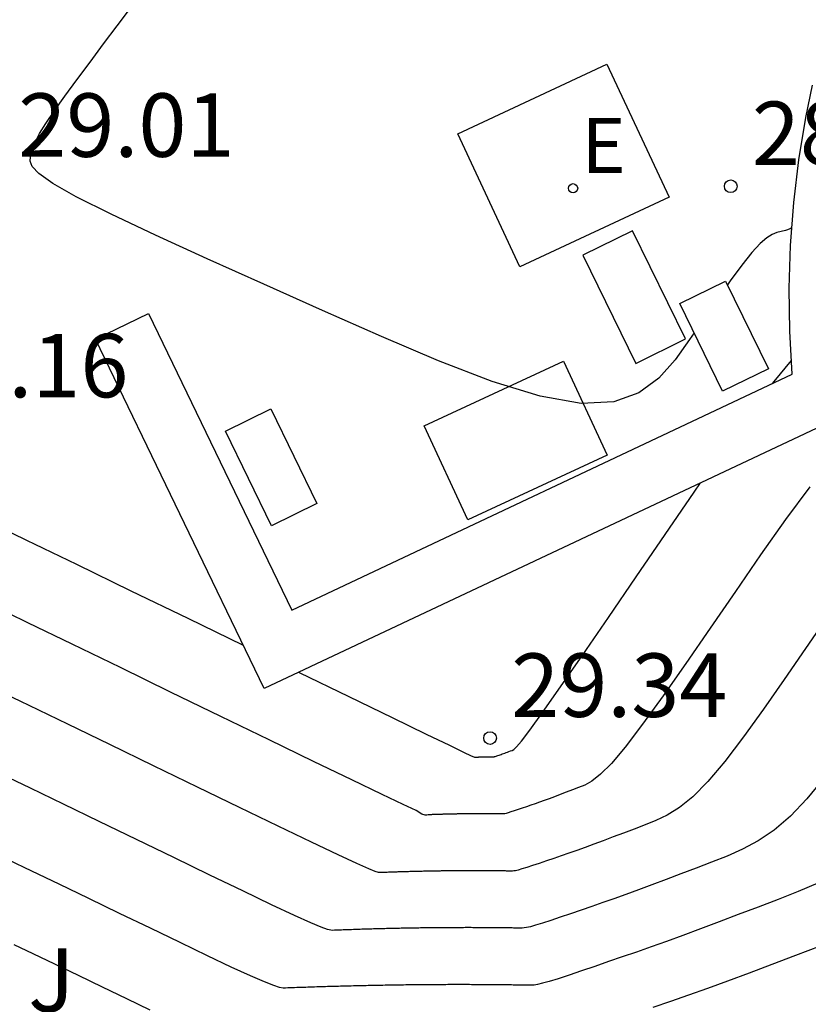
# Model space of a CAD drawing. Units: millimetres. Extents: x 583443 to 583794, y 4794290 to 4794541.
# Drawn here: x 583487 to 583496, y 4794432 to 4794444 of the extents above; entities that cross this region are included whole.
import ezdxf

# ---------------------------------------------------------------- set-up
doc = ezdxf.new("R2010")
doc.units = ezdxf.units.MM
for name, color, linetype in [('020104', 34, 'Continuous'), ('020204', 9, 'Continuous'), ('020308', 9, 'Continuous'), ('060113', 4, 'Continuous'), ('060121', 9, 'Continuous'), ('100104', 9, 'Continuous'), ('100302', 7, 'Continuous'), ('220205', 1, 'Continuous'), ('220305', 1, 'Continuous'), ('270104', 9, 'Continuous')]:
    doc.layers.add(name, color=color, linetype=linetype)
doc.layers.add('020105', color=24, linetype='Continuous', lineweight=30)
doc.styles.add('ARIAL', font='ARIAL.TTF', dxfattribs={"height": 1})
doc.styles.add('ROMANS', font='romans__.ttf', dxfattribs={"height": 1})

# ---------------------------------------------------------------- blocks, each defined once
blk = doc.blocks.new('COTAPU')
blk.add_circle((0, 0), 0.075)
blk = doc.blocks.new('REGELE')
blk.add_circle((0, 0), 0.055)

msp = doc.modelspace()

# ---------------------------------------------------------------- linework, layer by layer
at = {"layer": '020104'}
for points in [[(583494.594, 4794440.397, 28.999), (583494.54, 4794440.319, 28.999), (583494.54, 4794440.319, 28.999), (583494.369, 4794440.079, 28.999), (583494.177, 4794439.861, 28.999), (583493.943, 4794439.687, 28.999), (583493.644, 4794439.58, 28.999), (583493.26, 4794439.562, 28.999), (583493.26, 4794439.562, 28.999), (583492.776, 4794439.648, 28.999), (583492.207, 4794439.823, 28.999), (583491.574, 4794440.065, 28.999), (583490.899, 4794440.352, 28.999), (583490.201, 4794440.661, 28.999), (583490.201, 4794440.661, 28.999), (583489.506, 4794440.971, 28.999), (583488.838, 4794441.272, 28.999), (583488.228, 4794441.551, 28.999), (583487.702, 4794441.799, 28.999), (583487.291, 4794442.005, 28.999), (583487.291, 4794442.005, 28.999), (583487.012, 4794442.162, 28.999), (583486.847, 4794442.278, 28.999), (583486.768, 4794442.362, 28.999), (583486.745, 4794442.425, 28.999), (583486.75, 4794442.477, 28.999), (583486.75, 4794442.477, 28.999), (583486.762, 4794442.529, 28.999), (583486.779, 4794442.588, 28.999), (583486.809, 4794442.659, 28.999), (583486.857, 4794442.751, 28.999), (583486.929, 4794442.869, 28.999), (583486.929, 4794442.869, 28.999), (583487.03, 4794443.018, 28.999), (583487.154, 4794443.193, 28.999), (583487.298, 4794443.388, 28.999), (583487.453, 4794443.596, 28.999), (583487.614, 4794443.811, 28.999), (583487.614, 4794443.811, 28.999), (583487.775, 4794444.026, 28.999), (583487.93, 4794444.232, 28.999)], [(583495.75, 4794441.638, 28.999), (583495.732, 4794441.628, 28.999), (583495.676, 4794441.607, 28.999), (583495.625, 4794441.595, 28.999), (583495.625, 4794441.595, 28.999), (583495.574, 4794441.582, 28.999), (583495.519, 4794441.561, 28.999), (583495.454, 4794441.52, 28.999), (583495.375, 4794441.452, 28.999), (583495.277, 4794441.346, 28.999), (583495.277, 4794441.346, 28.999), (583495.158, 4794441.197, 28.999), (583495.02, 4794441.01, 28.999), (583494.988, 4794440.965, 28.999)], [(583495.522, 4794439.8, 29.499), (583495.54, 4794439.824, 29.499), (583495.746, 4794440.071, 29.499)], [(583489.922, 4794436.386, 29.499), (583489.924, 4794436.385, 29.499), (583490.514, 4794436.099, 29.499), (583491.024, 4794435.852, 29.499), (583491.426, 4794435.657, 29.499), (583491.426, 4794435.657, 29.499), (583491.702, 4794435.524, 29.499), (583491.87, 4794435.443, 29.499), (583491.958, 4794435.401, 29.499), (583491.991, 4794435.386, 29.499), (583491.998, 4794435.384, 29.499), (583491.998, 4794435.384, 29.499), (583492, 4794435.384, 29.499), (583492.002, 4794435.384, 29.499), (583492.004, 4794435.384, 29.499), (583492.006, 4794435.384, 29.499), (583492.008, 4794435.384, 29.499), (583492.008, 4794435.384, 29.499), (583492.01, 4794435.384, 29.499), (583492.012, 4794435.384, 29.499), (583492.014, 4794435.384, 29.499), (583492.016, 4794435.384, 29.499), (583492.018, 4794435.385, 29.499), (583492.018, 4794435.385, 29.499), (583492.02, 4794435.385, 29.499), (583492.022, 4794435.385, 29.499), (583492.024, 4794435.385, 29.499), (583492.026, 4794435.385, 29.499), (583492.028, 4794435.385, 29.499), (583492.028, 4794435.385, 29.499), (583492.03, 4794435.385, 29.499), (583492.032, 4794435.385, 29.499), (583492.034, 4794435.385, 29.499), (583492.036, 4794435.385, 29.499), (583492.038, 4794435.385, 29.499), (583492.038, 4794435.385, 29.499), (583492.04, 4794435.385, 29.499), (583492.042, 4794435.385, 29.499), (583492.043, 4794435.385, 29.499), (583492.045, 4794435.385, 29.499), (583492.047, 4794435.385, 29.499), (583492.047, 4794435.385, 29.499), (583492.049, 4794435.386, 29.499), (583492.051, 4794435.386, 29.499), (583492.053, 4794435.386, 29.499), (583492.055, 4794435.386, 29.499), (583492.057, 4794435.386, 29.499), (583492.057, 4794435.386, 29.499), (583492.059, 4794435.386, 29.499), (583492.061, 4794435.386, 29.499), (583492.063, 4794435.386, 29.499), (583492.065, 4794435.386, 29.499), (583492.067, 4794435.386, 29.499), (583492.067, 4794435.386, 29.499), (583492.069, 4794435.386, 29.499), (583492.07, 4794435.386, 29.499), (583492.072, 4794435.386, 29.499), (583492.074, 4794435.386, 29.499), (583492.076, 4794435.386, 29.499), (583492.076, 4794435.386, 29.499), (583492.078, 4794435.386, 29.499), (583492.08, 4794435.386, 29.499), (583492.082, 4794435.386, 29.499), (583492.084, 4794435.386, 29.499), (583492.086, 4794435.386, 29.499), (583492.086, 4794435.386, 29.499), (583492.087, 4794435.386, 29.499), (583492.089, 4794435.386, 29.499), (583492.091, 4794435.386, 29.499), (583492.093, 4794435.386, 29.499), (583492.095, 4794435.386, 29.499), (583492.095, 4794435.386, 29.499), (583492.097, 4794435.387, 29.499), (583492.099, 4794435.387, 29.499), (583492.1, 4794435.387, 29.499), (583492.102, 4794435.387, 29.499), (583492.104, 4794435.387, 29.499), (583492.104, 4794435.387, 29.499), (583492.106, 4794435.387, 29.499), (583492.108, 4794435.387, 29.499), (583492.11, 4794435.387, 29.499), (583492.111, 4794435.387, 29.499), (583492.113, 4794435.387, 29.499), (583492.113, 4794435.387, 29.499), (583492.115, 4794435.387, 29.499), (583492.117, 4794435.387, 29.499), (583492.119, 4794435.387, 29.499), (583492.121, 4794435.387, 29.499), (583492.122, 4794435.387, 29.499), (583492.122, 4794435.387, 29.499), (583492.124, 4794435.387, 29.499), (583492.126, 4794435.387, 29.499), (583492.128, 4794435.387, 29.499), (583492.13, 4794435.387, 29.499), (583492.131, 4794435.387, 29.499), (583492.131, 4794435.387, 29.499), (583492.133, 4794435.387, 29.499), (583492.135, 4794435.387, 29.499), (583492.137, 4794435.387, 29.499), (583492.139, 4794435.387, 29.499), (583492.14, 4794435.387, 29.499), (583492.14, 4794435.387, 29.499), (583492.142, 4794435.387, 29.499), (583492.144, 4794435.387, 29.499), (583492.146, 4794435.387, 29.499), (583492.148, 4794435.387, 29.499), (583492.149, 4794435.387, 29.499), (583492.149, 4794435.387, 29.499), (583492.151, 4794435.387, 29.499), (583492.153, 4794435.387, 29.499), (583492.155, 4794435.387, 29.499), (583492.156, 4794435.387, 29.499), (583492.158, 4794435.387, 29.499), (583492.158, 4794435.387, 29.499), (583492.16, 4794435.387, 29.499), (583492.162, 4794435.387, 29.499), (583492.163, 4794435.387, 29.499), (583492.165, 4794435.387, 29.499), (583492.167, 4794435.387, 29.499), (583492.167, 4794435.387, 29.499), (583492.169, 4794435.387, 29.499), (583492.17, 4794435.387, 29.499), (583492.172, 4794435.387, 29.499), (583492.174, 4794435.387, 29.499), (583492.176, 4794435.387, 29.499), (583492.176, 4794435.387, 29.499), (583492.177, 4794435.387, 29.499), (583492.179, 4794435.387, 29.499), (583492.181, 4794435.387, 29.499), (583492.182, 4794435.387, 29.499), (583492.184, 4794435.387, 29.499), (583492.184, 4794435.387, 29.499), (583492.186, 4794435.387, 29.499), (583492.188, 4794435.387, 29.499), (583492.189, 4794435.387, 29.499), (583492.191, 4794435.387, 29.499), (583492.193, 4794435.387, 29.499), (583492.193, 4794435.387, 29.499), (583492.194, 4794435.387, 29.499), (583492.196, 4794435.387, 29.499), (583492.198, 4794435.387, 29.499), (583492.2, 4794435.387, 29.499), (583492.201, 4794435.387, 29.499), (583492.201, 4794435.387, 29.499), (583492.203, 4794435.387, 29.499), (583492.205, 4794435.387, 29.499), (583492.206, 4794435.387, 29.499), (583492.208, 4794435.387, 29.499), (583492.21, 4794435.387, 29.499), (583492.21, 4794435.387, 29.499), (583492.211, 4794435.386, 29.499), (583492.213, 4794435.386, 29.499), (583492.215, 4794435.386, 29.499), (583492.216, 4794435.386, 29.499), (583492.218, 4794435.386, 29.499), (583492.218, 4794435.386, 29.499), (583492.22, 4794435.386, 29.499), (583492.222, 4794435.386, 29.499), (583492.225, 4794435.387, 29.499), (583492.229, 4794435.388, 29.499), (583492.235, 4794435.39, 29.499), (583492.235, 4794435.39, 29.499), (583492.243, 4794435.392, 29.499), (583492.253, 4794435.396, 29.499), (583492.264, 4794435.399, 29.499), (583492.276, 4794435.403, 29.499), (583492.289, 4794435.408, 29.499), (583492.289, 4794435.408, 29.499), (583492.301, 4794435.412, 29.499), (583492.314, 4794435.416, 29.499), (583492.327, 4794435.421, 29.499), (583492.341, 4794435.426, 29.499), (583492.356, 4794435.431, 29.499), (583492.356, 4794435.431, 29.499), (583492.372, 4794435.437, 29.499), (583492.388, 4794435.443, 29.499), (583492.406, 4794435.45, 29.499), (583492.424, 4794435.457, 29.499), (583492.442, 4794435.464, 29.499), (583492.442, 4794435.464, 29.499), (583492.462, 4794435.474, 29.499), (583492.495, 4794435.504, 29.499), (583492.554, 4794435.574, 29.499), (583492.653, 4794435.703, 29.499), (583492.804, 4794435.912, 29.499), (583492.804, 4794435.912, 29.499), (583493.015, 4794436.213, 29.499), (583493.279, 4794436.594, 29.499), (583493.582, 4794437.034, 29.499), (583493.91, 4794437.514, 29.499), (583494.252, 4794438.014, 29.499), (583494.252, 4794438.014, 29.499), (583494.595, 4794438.514, 29.499), (583494.671, 4794438.623, 29.499)], [(583486.191, 4794438.196, 29.499), (583486.701, 4794437.949, 29.499), (583487.292, 4794437.663, 29.499), (583487.936, 4794437.35, 29.499), (583488.608, 4794437.024, 29.499), (583488.608, 4794437.024, 29.499), (583489.265, 4794436.705, 29.499)], [(583496.163, 4794437.033, 30.499), (583495.911, 4794436.668, 30.499), (583495.911, 4794436.668, 30.499), (583495.66, 4794436.302, 30.499), (583495.414, 4794435.949, 30.499), (583495.178, 4794435.622, 30.499), (583494.957, 4794435.333, 30.499), (583494.756, 4794435.094, 30.499), (583494.756, 4794435.094, 30.499), (583494.578, 4794434.916, 30.499), (583494.42, 4794434.788, 30.499), (583494.277, 4794434.699, 30.499), (583494.143, 4794434.635, 30.499), (583494.015, 4794434.583, 30.499), (583494.015, 4794434.583, 30.499), (583493.887, 4794434.534, 30.499), (583493.761, 4794434.486, 30.499), (583493.639, 4794434.44, 30.499), (583493.521, 4794434.395, 30.499), (583493.409, 4794434.354, 30.499), (583493.409, 4794434.354, 30.499), (583493.305, 4794434.316, 30.499), (583493.207, 4794434.281, 30.499), (583493.114, 4794434.248, 30.499), (583493.024, 4794434.217, 30.499), (583492.935, 4794434.187, 30.499), (583492.935, 4794434.187, 30.499), (583492.848, 4794434.157, 30.499), (583492.763, 4794434.128, 30.499), (583492.685, 4794434.102, 30.499), (583492.616, 4794434.079, 30.499), (583492.558, 4794434.062, 30.499), (583492.558, 4794434.062, 30.499), (583492.516, 4794434.049, 30.499), (583492.485, 4794434.042, 30.499), (583492.464, 4794434.039, 30.499), (583492.448, 4794434.037, 30.499), (583492.436, 4794434.037, 30.499), (583492.436, 4794434.037, 30.499), (583492.424, 4794434.038, 30.499), (583492.413, 4794434.038, 30.499), (583492.401, 4794434.038, 30.499), (583492.389, 4794434.038, 30.499), (583492.377, 4794434.038, 30.499), (583492.377, 4794434.038, 30.499), (583492.365, 4794434.039, 30.499), (583492.354, 4794434.039, 30.499), (583492.342, 4794434.039, 30.499), (583492.33, 4794434.039, 30.499), (583492.318, 4794434.039, 30.499), (583492.318, 4794434.039, 30.499), (583492.306, 4794434.039, 30.499), (583492.294, 4794434.04, 30.499), (583492.282, 4794434.04, 30.499), (583492.27, 4794434.04, 30.499), (583492.258, 4794434.04, 30.499), (583492.258, 4794434.04, 30.499), (583492.246, 4794434.04, 30.499), (583492.234, 4794434.04, 30.499), (583492.222, 4794434.04, 30.499), (583492.21, 4794434.04, 30.499), (583492.198, 4794434.04, 30.499), (583492.198, 4794434.04, 30.499), (583492.185, 4794434.041, 30.499), (583492.173, 4794434.041, 30.499), (583492.161, 4794434.041, 30.499), (583492.149, 4794434.041, 30.499), (583492.137, 4794434.041, 30.499), (583492.137, 4794434.041, 30.499), (583492.125, 4794434.041, 30.499), (583492.112, 4794434.041, 30.499), (583492.1, 4794434.041, 30.499), (583492.088, 4794434.041, 30.499), (583492.075, 4794434.041, 30.499), (583492.075, 4794434.041, 30.499), (583492.063, 4794434.041, 30.499), (583492.051, 4794434.041, 30.499), (583492.039, 4794434.041, 30.499), (583492.026, 4794434.041, 30.499), (583492.014, 4794434.041, 30.499), (583492.014, 4794434.041, 30.499), (583492.001, 4794434.041, 30.499), (583491.989, 4794434.041, 30.499), (583491.976, 4794434.041, 30.499), (583491.964, 4794434.041, 30.499), (583491.951, 4794434.041, 30.499), (583491.951, 4794434.041, 30.499), (583491.939, 4794434.041, 30.499), (583491.926, 4794434.041, 30.499), (583491.914, 4794434.041, 30.499), (583491.901, 4794434.041, 30.499), (583491.889, 4794434.041, 30.499), (583491.889, 4794434.041, 30.499), (583491.876, 4794434.041, 30.499), (583491.863, 4794434.041, 30.499), (583491.851, 4794434.041, 30.499), (583491.838, 4794434.041, 30.499), (583491.825, 4794434.041, 30.499), (583491.825, 4794434.041, 30.499), (583491.813, 4794434.041, 30.499), (583491.8, 4794434.041, 30.499), (583491.787, 4794434.041, 30.499), (583491.774, 4794434.04, 30.499), (583491.762, 4794434.04, 30.499), (583491.762, 4794434.04, 30.499), (583491.749, 4794434.04, 30.499), (583491.736, 4794434.04, 30.499), (583491.723, 4794434.04, 30.499), (583491.71, 4794434.04, 30.499), (583491.697, 4794434.04, 30.499), (583491.697, 4794434.04, 30.499), (583491.684, 4794434.04, 30.499), (583491.671, 4794434.039, 30.499), (583491.658, 4794434.039, 30.499), (583491.645, 4794434.039, 30.499), (583491.632, 4794434.039, 30.499), (583491.632, 4794434.039, 30.499), (583491.619, 4794434.039, 30.499), (583491.606, 4794434.039, 30.499), (583491.593, 4794434.038, 30.499), (583491.58, 4794434.038, 30.499), (583491.567, 4794434.038, 30.499), (583491.567, 4794434.038, 30.499), (583491.554, 4794434.038, 30.499), (583491.54, 4794434.038, 30.499), (583491.527, 4794434.037, 30.499), (583491.514, 4794434.037, 30.499), (583491.501, 4794434.037, 30.499), (583491.501, 4794434.037, 30.499), (583491.488, 4794434.037, 30.499), (583491.474, 4794434.036, 30.499), (583491.461, 4794434.036, 30.499), (583491.448, 4794434.036, 30.499), (583491.434, 4794434.036, 30.499), (583491.434, 4794434.036, 30.499), (583491.421, 4794434.035, 30.499), (583491.408, 4794434.035, 30.499), (583491.394, 4794434.035, 30.499), (583491.381, 4794434.034, 30.499), (583491.367, 4794434.034, 30.499), (583491.367, 4794434.034, 30.499), (583491.354, 4794434.034, 30.499), (583491.34, 4794434.034, 30.499), (583491.327, 4794434.033, 30.499), (583491.313, 4794434.033, 30.499), (583491.3, 4794434.033, 30.499), (583491.3, 4794434.033, 30.499), (583491.286, 4794434.032, 30.499), (583491.272, 4794434.032, 30.499), (583491.259, 4794434.032, 30.499), (583491.245, 4794434.031, 30.499), (583491.232, 4794434.031, 30.499), (583491.232, 4794434.031, 30.499), (583491.218, 4794434.03, 30.499), (583491.204, 4794434.03, 30.499), (583491.19, 4794434.03, 30.499), (583491.176, 4794434.029, 30.499), (583491.163, 4794434.029, 30.499), (583491.163, 4794434.029, 30.499), (583491.149, 4794434.028, 30.499), (583491.135, 4794434.028, 30.499), (583491.121, 4794434.028, 30.499), (583491.107, 4794434.027, 30.499), (583491.093, 4794434.027, 30.499), (583491.093, 4794434.027, 30.499), (583491.08, 4794434.026, 30.499), (583491.066, 4794434.026, 30.499), (583491.052, 4794434.025, 30.499), (583491.037, 4794434.025, 30.499), (583491.023, 4794434.024, 30.499), (583491.023, 4794434.024, 30.499), (583491.009, 4794434.024, 30.499), (583490.995, 4794434.023, 30.499), (583490.981, 4794434.023, 30.499), (583490.967, 4794434.022, 30.499), (583490.953, 4794434.022, 30.499), (583490.953, 4794434.022, 30.499), (583490.939, 4794434.021, 30.499), (583490.925, 4794434.021, 30.499), (583490.91, 4794434.02, 30.499), (583490.896, 4794434.02, 30.499), (583490.882, 4794434.019, 30.499), (583490.882, 4794434.019, 30.499), (583490.864, 4794434.02, 30.499), (583490.826, 4794434.032, 30.499), (583490.748, 4794434.063, 30.499), (583490.608, 4794434.125, 30.499), (583490.388, 4794434.228, 30.499), (583490.388, 4794434.228, 30.499), (583490.073, 4794434.377, 30.499), (583489.677, 4794434.568, 30.499), (583489.22, 4794434.789, 30.499), (583488.723, 4794435.03, 30.499), (583488.205, 4794435.281, 30.499), (583488.205, 4794435.281, 30.499), (583487.688, 4794435.532, 30.499), (583487.19, 4794435.773, 30.499), (583486.733, 4794435.994, 30.499), (583486.337, 4794436.184, 30.499)], [(583496.128, 4794435.136, 30.999), (583495.929, 4794434.892, 30.999), (583495.733, 4794434.686, 30.999), (583495.733, 4794434.686, 30.999), (583495.541, 4794434.522, 30.999), (583495.353, 4794434.395, 30.999), (583495.167, 4794434.296, 30.999), (583494.984, 4794434.215, 30.999), (583494.801, 4794434.143, 30.999), (583494.801, 4794434.143, 30.999), (583494.619, 4794434.073, 30.999), (583494.439, 4794434.004, 30.999), (583494.264, 4794433.938, 30.999), (583494.095, 4794433.874, 30.999), (583493.936, 4794433.815, 30.999), (583493.936, 4794433.815, 30.999), (583493.787, 4794433.761, 30.999), (583493.647, 4794433.711, 30.999), (583493.514, 4794433.665, 30.999), (583493.385, 4794433.62, 30.999), (583493.259, 4794433.577, 30.999), (583493.259, 4794433.577, 30.999), (583493.134, 4794433.534, 30.999), (583493.013, 4794433.493, 30.999), (583492.901, 4794433.455, 30.999), (583492.802, 4794433.423, 30.999), (583492.72, 4794433.397, 30.999), (583492.72, 4794433.397, 30.999), (583492.659, 4794433.38, 30.999), (583492.615, 4794433.37, 30.999), (583492.585, 4794433.365, 30.999), (583492.563, 4794433.363, 30.999), (583492.545, 4794433.363, 30.999), (583492.545, 4794433.363, 30.999), (583492.528, 4794433.363, 30.999), (583492.512, 4794433.363, 30.999), (583492.495, 4794433.364, 30.999), (583492.478, 4794433.364, 30.999), (583492.461, 4794433.364, 30.999), (583492.461, 4794433.364, 30.999), (583492.444, 4794433.365, 30.999), (583492.427, 4794433.365, 30.999), (583492.41, 4794433.365, 30.999), (583492.393, 4794433.365, 30.999), (583492.376, 4794433.365, 30.999), (583492.376, 4794433.365, 30.999), (583492.359, 4794433.366, 30.999), (583492.342, 4794433.366, 30.999), (583492.325, 4794433.366, 30.999), (583492.308, 4794433.366, 30.999), (583492.291, 4794433.367, 30.999), (583492.291, 4794433.367, 30.999), (583492.273, 4794433.367, 30.999), (583492.256, 4794433.367, 30.999), (583492.239, 4794433.367, 30.999), (583492.222, 4794433.367, 30.999), (583492.204, 4794433.367, 30.999), (583492.204, 4794433.367, 30.999), (583492.187, 4794433.367, 30.999), (583492.17, 4794433.368, 30.999), (583492.152, 4794433.368, 30.999), (583492.135, 4794433.368, 30.999), (583492.118, 4794433.368, 30.999), (583492.118, 4794433.368, 30.999), (583492.1, 4794433.368, 30.999), (583492.083, 4794433.368, 30.999), (583492.065, 4794433.368, 30.999), (583492.047, 4794433.368, 30.999), (583492.03, 4794433.368, 30.999), (583492.03, 4794433.368, 30.999), (583492.012, 4794433.368, 30.999), (583491.995, 4794433.368, 30.999), (583491.977, 4794433.368, 30.999), (583491.959, 4794433.369, 30.999), (583491.942, 4794433.369, 30.999), (583491.942, 4794433.369, 30.999), (583491.924, 4794433.369, 30.999), (583491.906, 4794433.369, 30.999), (583491.888, 4794433.369, 30.999), (583491.87, 4794433.368, 30.999), (583491.852, 4794433.368, 30.999), (583491.852, 4794433.368, 30.999), (583491.835, 4794433.368, 30.999), (583491.817, 4794433.368, 30.999), (583491.799, 4794433.368, 30.999), (583491.781, 4794433.368, 30.999), (583491.763, 4794433.368, 30.999), (583491.763, 4794433.368, 30.999), (583491.745, 4794433.368, 30.999), (583491.727, 4794433.368, 30.999), (583491.708, 4794433.368, 30.999), (583491.69, 4794433.368, 30.999), (583491.672, 4794433.368, 30.999), (583491.672, 4794433.368, 30.999), (583491.654, 4794433.368, 30.999), (583491.636, 4794433.368, 30.999), (583491.618, 4794433.367, 30.999), (583491.599, 4794433.367, 30.999), (583491.581, 4794433.367, 30.999), (583491.581, 4794433.367, 30.999), (583491.563, 4794433.367, 30.999), (583491.544, 4794433.367, 30.999), (583491.526, 4794433.367, 30.999), (583491.507, 4794433.366, 30.999), (583491.489, 4794433.366, 30.999), (583491.489, 4794433.366, 30.999), (583491.47, 4794433.366, 30.999), (583491.452, 4794433.366, 30.999), (583491.433, 4794433.366, 30.999), (583491.415, 4794433.365, 30.999), (583491.396, 4794433.365, 30.999), (583491.396, 4794433.365, 30.999), (583491.378, 4794433.365, 30.999), (583491.359, 4794433.365, 30.999), (583491.34, 4794433.364, 30.999), (583491.321, 4794433.364, 30.999), (583491.303, 4794433.364, 30.999), (583491.303, 4794433.364, 30.999), (583491.284, 4794433.363, 30.999), (583491.265, 4794433.363, 30.999), (583491.246, 4794433.363, 30.999), (583491.227, 4794433.362, 30.999), (583491.209, 4794433.362, 30.999), (583491.209, 4794433.362, 30.999), (583491.19, 4794433.362, 30.999), (583491.171, 4794433.361, 30.999), (583491.152, 4794433.361, 30.999), (583491.132, 4794433.361, 30.999), (583491.113, 4794433.36, 30.999), (583491.113, 4794433.36, 30.999), (583491.094, 4794433.36, 30.999), (583491.075, 4794433.36, 30.999), (583491.056, 4794433.359, 30.999), (583491.037, 4794433.359, 30.999), (583491.018, 4794433.358, 30.999), (583491.018, 4794433.358, 30.999), (583490.998, 4794433.358, 30.999), (583490.979, 4794433.357, 30.999), (583490.96, 4794433.357, 30.999), (583490.94, 4794433.356, 30.999), (583490.921, 4794433.356, 30.999), (583490.921, 4794433.356, 30.999), (583490.902, 4794433.355, 30.999), (583490.882, 4794433.355, 30.999), (583490.863, 4794433.354, 30.999), (583490.843, 4794433.354, 30.999), (583490.824, 4794433.353, 30.999), (583490.824, 4794433.353, 30.999), (583490.804, 4794433.353, 30.999), (583490.784, 4794433.352, 30.999), (583490.765, 4794433.352, 30.999), (583490.745, 4794433.351, 30.999), (583490.725, 4794433.351, 30.999), (583490.725, 4794433.351, 30.999), (583490.705, 4794433.35, 30.999), (583490.686, 4794433.349, 30.999), (583490.666, 4794433.349, 30.999), (583490.646, 4794433.348, 30.999), (583490.626, 4794433.348, 30.999), (583490.626, 4794433.348, 30.999), (583490.606, 4794433.347, 30.999), (583490.586, 4794433.346, 30.999), (583490.566, 4794433.346, 30.999), (583490.546, 4794433.345, 30.999), (583490.526, 4794433.344, 30.999), (583490.526, 4794433.344, 30.999), (583490.506, 4794433.344, 30.999), (583490.486, 4794433.343, 30.999), (583490.466, 4794433.342, 30.999), (583490.446, 4794433.342, 30.999), (583490.426, 4794433.341, 30.999), (583490.426, 4794433.341, 30.999), (583490.405, 4794433.34, 30.999), (583490.385, 4794433.339, 30.999), (583490.365, 4794433.338, 30.999), (583490.344, 4794433.338, 30.999), (583490.324, 4794433.337, 30.999), (583490.324, 4794433.337, 30.999), (583490.301, 4794433.338, 30.999), (583490.26, 4794433.347, 30.999), (583490.186, 4794433.373, 30.999), (583490.062, 4794433.426, 30.999), (583489.869, 4794433.513, 30.999), (583489.869, 4794433.513, 30.999), (583489.598, 4794433.64, 30.999), (583489.259, 4794433.802, 30.999), (583488.869, 4794433.99, 30.999), (583488.445, 4794434.196, 30.999), (583488.004, 4794434.409, 30.999), (583488.004, 4794434.409, 30.999), (583487.563, 4794434.623, 30.999), (583487.14, 4794434.828, 30.999), (583486.75, 4794435.016, 30.999), (583486.411, 4794435.178, 30.999)], [(583496.058, 4794433.893, 31.499), (583495.824, 4794433.795, 31.499), (583495.588, 4794433.703, 31.499), (583495.588, 4794433.703, 31.499), (583495.351, 4794433.612, 31.499), (583495.117, 4794433.523, 31.499), (583494.889, 4794433.436, 31.499), (583494.67, 4794433.353, 31.499), (583494.462, 4794433.276, 31.499), (583494.462, 4794433.276, 31.499), (583494.269, 4794433.206, 31.499), (583494.087, 4794433.141, 31.499), (583493.914, 4794433.081, 31.499), (583493.746, 4794433.023, 31.499), (583493.582, 4794432.967, 31.499), (583493.582, 4794432.967, 31.499), (583493.419, 4794432.911, 31.499), (583493.262, 4794432.858, 31.499), (583493.116, 4794432.809, 31.499), (583492.988, 4794432.766, 31.499), (583492.882, 4794432.733, 31.499), (583492.882, 4794432.733, 31.499), (583492.802, 4794432.711, 31.499), (583492.745, 4794432.697, 31.499), (583492.705, 4794432.691, 31.499), (583492.677, 4794432.688, 31.499), (583492.654, 4794432.688, 31.499), (583492.654, 4794432.688, 31.499), (583492.632, 4794432.689, 31.499), (583492.611, 4794432.689, 31.499), (583492.589, 4794432.689, 31.499), (583492.567, 4794432.69, 31.499), (583492.545, 4794432.69, 31.499), (583492.545, 4794432.69, 31.499), (583492.523, 4794432.691, 31.499), (583492.501, 4794432.691, 31.499), (583492.479, 4794432.691, 31.499), (583492.457, 4794432.691, 31.499), (583492.434, 4794432.692, 31.499), (583492.434, 4794432.692, 31.499), (583492.412, 4794432.692, 31.499), (583492.39, 4794432.692, 31.499), (583492.368, 4794432.693, 31.499), (583492.346, 4794432.693, 31.499), (583492.323, 4794432.693, 31.499), (583492.323, 4794432.693, 31.499), (583492.301, 4794432.693, 31.499), (583492.278, 4794432.694, 31.499), (583492.256, 4794432.694, 31.499), (583492.234, 4794432.694, 31.499), (583492.211, 4794432.694, 31.499), (583492.211, 4794432.694, 31.499), (583492.189, 4794432.694, 31.499), (583492.166, 4794432.694, 31.499), (583492.143, 4794432.695, 31.499), (583492.121, 4794432.695, 31.499), (583492.098, 4794432.695, 31.499), (583492.098, 4794432.695, 31.499), (583492.075, 4794432.695, 31.499), (583492.053, 4794432.695, 31.499), (583492.03, 4794432.695, 31.499), (583492.007, 4794432.695, 31.499), (583491.984, 4794432.695, 31.499), (583491.984, 4794432.695, 31.499), (583491.961, 4794432.695, 31.499), (583491.938, 4794432.696, 31.499), (583491.915, 4794432.696, 31.499), (583491.892, 4794432.696, 31.499), (583491.869, 4794432.696, 31.499), (583491.869, 4794432.696, 31.499), (583491.846, 4794432.696, 31.499), (583491.823, 4794432.696, 31.499), (583491.8, 4794432.696, 31.499), (583491.777, 4794432.696, 31.499), (583491.753, 4794432.696, 31.499), (583491.753, 4794432.696, 31.499), (583491.73, 4794432.696, 31.499), (583491.707, 4794432.696, 31.499), (583491.684, 4794432.696, 31.499), (583491.66, 4794432.695, 31.499), (583491.637, 4794432.695, 31.499), (583491.637, 4794432.695, 31.499), (583491.613, 4794432.695, 31.499), (583491.59, 4794432.695, 31.499), (583491.566, 4794432.695, 31.499), (583491.543, 4794432.695, 31.499), (583491.519, 4794432.695, 31.499), (583491.519, 4794432.695, 31.499), (583491.495, 4794432.695, 31.499), (583491.472, 4794432.694, 31.499), (583491.448, 4794432.694, 31.499), (583491.424, 4794432.694, 31.499), (583491.401, 4794432.694, 31.499), (583491.401, 4794432.694, 31.499), (583491.377, 4794432.694, 31.499), (583491.353, 4794432.693, 31.499), (583491.329, 4794432.693, 31.499), (583491.305, 4794432.693, 31.499), (583491.281, 4794432.693, 31.499), (583491.281, 4794432.693, 31.499), (583491.257, 4794432.692, 31.499), (583491.233, 4794432.692, 31.499), (583491.209, 4794432.692, 31.499), (583491.185, 4794432.692, 31.499), (583491.16, 4794432.691, 31.499), (583491.16, 4794432.691, 31.499), (583491.136, 4794432.691, 31.499), (583491.112, 4794432.691, 31.499), (583491.087, 4794432.69, 31.499), (583491.063, 4794432.69, 31.499), (583491.039, 4794432.689, 31.499), (583491.039, 4794432.689, 31.499), (583491.014, 4794432.689, 31.499), (583490.99, 4794432.689, 31.499), (583490.965, 4794432.688, 31.499), (583490.941, 4794432.688, 31.499), (583490.916, 4794432.687, 31.499), (583490.916, 4794432.687, 31.499), (583490.892, 4794432.687, 31.499), (583490.867, 4794432.687, 31.499), (583490.842, 4794432.686, 31.499), (583490.817, 4794432.686, 31.499), (583490.792, 4794432.685, 31.499), (583490.792, 4794432.685, 31.499), (583490.768, 4794432.685, 31.499), (583490.743, 4794432.684, 31.499), (583490.718, 4794432.683, 31.499), (583490.693, 4794432.683, 31.499), (583490.668, 4794432.682, 31.499), (583490.668, 4794432.682, 31.499), (583490.643, 4794432.682, 31.499), (583490.618, 4794432.681, 31.499), (583490.593, 4794432.681, 31.499), (583490.567, 4794432.68, 31.499), (583490.542, 4794432.679, 31.499), (583490.542, 4794432.679, 31.499), (583490.517, 4794432.679, 31.499), (583490.492, 4794432.678, 31.499), (583490.466, 4794432.677, 31.499), (583490.441, 4794432.677, 31.499), (583490.416, 4794432.676, 31.499), (583490.416, 4794432.676, 31.499), (583490.39, 4794432.675, 31.499), (583490.365, 4794432.675, 31.499), (583490.339, 4794432.674, 31.499), (583490.313, 4794432.673, 31.499), (583490.288, 4794432.672, 31.499), (583490.288, 4794432.672, 31.499), (583490.262, 4794432.672, 31.499), (583490.236, 4794432.671, 31.499), (583490.211, 4794432.67, 31.499), (583490.185, 4794432.669, 31.499), (583490.159, 4794432.669, 31.499), (583490.159, 4794432.669, 31.499), (583490.133, 4794432.668, 31.499), (583490.107, 4794432.667, 31.499), (583490.081, 4794432.666, 31.499), (583490.055, 4794432.665, 31.499), (583490.029, 4794432.664, 31.499), (583490.029, 4794432.664, 31.499), (583490.003, 4794432.663, 31.499), (583489.977, 4794432.662, 31.499), (583489.951, 4794432.661, 31.499), (583489.924, 4794432.661, 31.499), (583489.898, 4794432.66, 31.499), (583489.898, 4794432.66, 31.499), (583489.872, 4794432.659, 31.499), (583489.845, 4794432.658, 31.499), (583489.819, 4794432.657, 31.499), (583489.792, 4794432.656, 31.499), (583489.766, 4794432.655, 31.499), (583489.766, 4794432.655, 31.499), (583489.737, 4794432.655, 31.499), (583489.695, 4794432.662, 31.499), (583489.625, 4794432.684, 31.499), (583489.515, 4794432.727, 31.499), (583489.35, 4794432.798, 31.499), (583489.35, 4794432.798, 31.499), (583489.122, 4794432.903, 31.499), (583488.84, 4794433.037, 31.499), (583488.517, 4794433.192, 31.499), (583488.167, 4794433.361, 31.499), (583487.803, 4794433.538, 31.499), (583487.803, 4794433.538, 31.499), (583487.439, 4794433.714, 31.499), (583487.089, 4794433.883, 31.499), (583486.766, 4794434.038, 31.499), (583486.484, 4794434.171, 31.499)], [(583488.165, 4794432.394, 31.999), (583487.889, 4794432.527, 31.999), (583487.602, 4794432.666, 31.999), (583487.602, 4794432.666, 31.999), (583487.315, 4794432.805, 31.999), (583487.038, 4794432.939, 31.999), (583486.782, 4794433.061, 31.999), (583486.558, 4794433.165, 31.999)], [(583496.083, 4794433.151, 31.999), (583495.795, 4794433.041, 31.999), (583495.514, 4794432.934, 31.999), (583495.244, 4794432.832, 31.999), (583494.989, 4794432.738, 31.999), (583494.989, 4794432.738, 31.999), (583494.751, 4794432.651, 31.999), (583494.527, 4794432.571, 31.999), (583494.314, 4794432.497, 31.999), (583494.108, 4794432.426, 31.999)]]:
    msp.add_polyline3d(points, dxfattribs=at)
at = {"layer": '020105'}
msp.add_polyline3d([(583495.961, 4794438.577, 29.999), (583495.673, 4794438.191, 29.999), (583495.379, 4794437.774, 29.999), (583495.082, 4794437.341, 29.999), (583495.082, 4794437.341, 29.999), (583494.785, 4794436.908, 29.999), (583494.498, 4794436.492, 29.999), (583494.229, 4794436.108, 29.999), (583493.986, 4794435.773, 29.999), (583493.78, 4794435.503, 29.999), (583493.78, 4794435.503, 29.999), (583493.616, 4794435.31, 29.999), (583493.487, 4794435.181, 29.999), (583493.386, 4794435.101, 29.999), (583493.302, 4794435.054, 29.999), (583493.228, 4794435.024, 29.999), (583493.228, 4794435.024, 29.999), (583493.155, 4794434.996, 29.999), (583493.083, 4794434.968, 29.999), (583493.013, 4794434.941, 29.999), (583492.946, 4794434.916, 29.999), (583492.882, 4794434.892, 29.999), (583492.882, 4794434.892, 29.999), (583492.823, 4794434.871, 29.999), (583492.767, 4794434.851, 29.999), (583492.714, 4794434.832, 29.999), (583492.663, 4794434.815, 29.999), (583492.612, 4794434.797, 29.999), (583492.612, 4794434.797, 29.999), (583492.562, 4794434.78, 29.999), (583492.514, 4794434.764, 29.999), (583492.469, 4794434.749, 29.999), (583492.429, 4794434.736, 29.999), (583492.397, 4794434.726, 29.999), (583492.397, 4794434.726, 29.999), (583492.372, 4794434.719, 29.999), (583492.355, 4794434.715, 29.999), (583492.343, 4794434.713, 29.999), (583492.334, 4794434.712, 29.999), (583492.327, 4794434.712, 29.999), (583492.327, 4794434.712, 29.999), (583492.32, 4794434.712, 29.999), (583492.314, 4794434.712, 29.999), (583492.307, 4794434.712, 29.999), (583492.3, 4794434.712, 29.999), (583492.293, 4794434.712, 29.999), (583492.293, 4794434.712, 29.999), (583492.287, 4794434.713, 29.999), (583492.28, 4794434.713, 29.999), (583492.273, 4794434.713, 29.999), (583492.266, 4794434.713, 29.999), (583492.26, 4794434.713, 29.999), (583492.26, 4794434.713, 29.999), (583492.253, 4794434.713, 29.999), (583492.246, 4794434.713, 29.999), (583492.239, 4794434.713, 29.999), (583492.232, 4794434.713, 29.999), (583492.225, 4794434.713, 29.999), (583492.225, 4794434.713, 29.999), (583492.219, 4794434.713, 29.999), (583492.212, 4794434.713, 29.999), (583492.205, 4794434.714, 29.999), (583492.198, 4794434.714, 29.999), (583492.191, 4794434.714, 29.999), (583492.191, 4794434.714, 29.999), (583492.184, 4794434.714, 29.999), (583492.177, 4794434.714, 29.999), (583492.17, 4794434.714, 29.999), (583492.163, 4794434.714, 29.999), (583492.156, 4794434.714, 29.999), (583492.156, 4794434.714, 29.999), (583492.149, 4794434.714, 29.999), (583492.142, 4794434.714, 29.999), (583492.135, 4794434.714, 29.999), (583492.128, 4794434.714, 29.999), (583492.121, 4794434.714, 29.999), (583492.121, 4794434.714, 29.999), (583492.114, 4794434.714, 29.999), (583492.107, 4794434.714, 29.999), (583492.1, 4794434.714, 29.999), (583492.093, 4794434.714, 29.999), (583492.086, 4794434.714, 29.999), (583492.086, 4794434.714, 29.999), (583492.079, 4794434.714, 29.999), (583492.072, 4794434.714, 29.999), (583492.065, 4794434.714, 29.999), (583492.058, 4794434.714, 29.999), (583492.05, 4794434.714, 29.999), (583492.05, 4794434.714, 29.999), (583492.043, 4794434.714, 29.999), (583492.036, 4794434.714, 29.999), (583492.029, 4794434.714, 29.999), (583492.022, 4794434.714, 29.999), (583492.015, 4794434.714, 29.999), (583492.015, 4794434.714, 29.999), (583492.007, 4794434.714, 29.999), (583492, 4794434.714, 29.999), (583491.993, 4794434.714, 29.999), (583491.986, 4794434.714, 29.999), (583491.978, 4794434.714, 29.999), (583491.978, 4794434.714, 29.999), (583491.971, 4794434.714, 29.999), (583491.964, 4794434.714, 29.999), (583491.957, 4794434.714, 29.999), (583491.949, 4794434.714, 29.999), (583491.942, 4794434.714, 29.999), (583491.942, 4794434.714, 29.999), (583491.935, 4794434.714, 29.999), (583491.927, 4794434.713, 29.999), (583491.92, 4794434.713, 29.999), (583491.913, 4794434.713, 29.999), (583491.905, 4794434.713, 29.999), (583491.905, 4794434.713, 29.999), (583491.898, 4794434.713, 29.999), (583491.89, 4794434.713, 29.999), (583491.883, 4794434.713, 29.999), (583491.876, 4794434.713, 29.999), (583491.868, 4794434.713, 29.999), (583491.868, 4794434.713, 29.999), (583491.861, 4794434.713, 29.999), (583491.853, 4794434.713, 29.999), (583491.846, 4794434.712, 29.999), (583491.838, 4794434.712, 29.999), (583491.831, 4794434.712, 29.999), (583491.831, 4794434.712, 29.999), (583491.823, 4794434.712, 29.999), (583491.816, 4794434.712, 29.999), (583491.808, 4794434.712, 29.999), (583491.801, 4794434.712, 29.999), (583491.793, 4794434.712, 29.999), (583491.793, 4794434.712, 29.999), (583491.786, 4794434.711, 29.999), (583491.778, 4794434.711, 29.999), (583491.77, 4794434.711, 29.999), (583491.763, 4794434.711, 29.999), (583491.755, 4794434.711, 29.999), (583491.755, 4794434.711, 29.999), (583491.748, 4794434.711, 29.999), (583491.74, 4794434.711, 29.999), (583491.732, 4794434.71, 29.999), (583491.725, 4794434.71, 29.999), (583491.717, 4794434.71, 29.999), (583491.717, 4794434.71, 29.999), (583491.709, 4794434.71, 29.999), (583491.702, 4794434.71, 29.999), (583491.694, 4794434.71, 29.999), (583491.686, 4794434.709, 29.999), (583491.678, 4794434.709, 29.999), (583491.678, 4794434.709, 29.999), (583491.671, 4794434.709, 29.999), (583491.663, 4794434.709, 29.999), (583491.655, 4794434.709, 29.999), (583491.647, 4794434.708, 29.999), (583491.639, 4794434.708, 29.999), (583491.639, 4794434.708, 29.999), (583491.632, 4794434.708, 29.999), (583491.624, 4794434.708, 29.999), (583491.616, 4794434.707, 29.999), (583491.608, 4794434.707, 29.999), (583491.6, 4794434.707, 29.999), (583491.6, 4794434.707, 29.999), (583491.592, 4794434.707, 29.999), (583491.584, 4794434.707, 29.999), (583491.576, 4794434.706, 29.999), (583491.569, 4794434.706, 29.999), (583491.561, 4794434.706, 29.999), (583491.561, 4794434.706, 29.999), (583491.553, 4794434.706, 29.999), (583491.545, 4794434.705, 29.999), (583491.537, 4794434.705, 29.999), (583491.529, 4794434.705, 29.999), (583491.521, 4794434.704, 29.999), (583491.521, 4794434.704, 29.999), (583491.513, 4794434.704, 29.999), (583491.505, 4794434.704, 29.999), (583491.497, 4794434.704, 29.999), (583491.489, 4794434.703, 29.999), (583491.48, 4794434.703, 29.999), (583491.48, 4794434.703, 29.999), (583491.472, 4794434.703, 29.999), (583491.464, 4794434.702, 29.999), (583491.456, 4794434.701, 29.999), (583491.449, 4794434.7, 29.999), (583491.435, 4794434.697, 29.999), (583491.435, 4794434.697, 29.999), (583491.415, 4794434.698, 29.999), (583491.375, 4794434.709, 29.999), (583491.309, 4794434.753, 29.999), (583491.155, 4794434.824, 29.999), (583490.907, 4794434.942, 29.999), (583490.907, 4794434.942, 29.999), (583490.549, 4794435.115, 29.999), (583490.096, 4794435.333, 29.999), (583489.572, 4794435.587, 29.999), (583489.001, 4794435.864, 29.999), (583488.406, 4794436.152, 29.999), (583488.406, 4794436.152, 29.999), (583487.812, 4794436.441, 29.999), (583487.241, 4794436.718, 29.999), (583486.717, 4794436.971, 29.999), (583486.264, 4794437.19, 29.999)], dxfattribs=at)
at = {"layer": '060113'}
msp.add_polyline3d([(583496.448, 4794439.461, 28.765), (583489.513, 4794436.193, 29.495), (583487.516, 4794440.324, 28.922), (583488.143, 4794440.627, 28.835), (583489.837, 4794437.122, 29.322), (583495.755, 4794439.91, 28.806), (583495.726, 4794440.416, 28.776), (583495.719, 4794440.924, 28.746), (583495.735, 4794441.431, 28.716), (583495.773, 4794441.938, 28.686), (583495.833, 4794442.442, 28.655), (583495.915, 4794442.943, 28.625), (583495.993, 4794443.323, 28.601)], dxfattribs=at)
at = {"layer": '060121'}
msp.add_polyline3d([(583493.564, 4794443.572, 28.744), (583494.298, 4794442.002, 28.724), (583492.535, 4794441.177, 28.746), (583491.802, 4794442.747, 28.766)], close=True, dxfattribs=at)
at = {"layer": '100104'}
for points in [[(583494.967, 4794441.008, 28.732), (583495.473, 4794439.972, 28.737), (583494.931, 4794439.707, 28.732), (583494.425, 4794440.743, 28.727)], [(583489.591, 4794439.501, 28.787), (583490.135, 4794438.38, 28.784), (583489.6, 4794438.115, 28.779), (583489.056, 4794439.236, 28.784)]]:
    msp.add_polyline3d(points, close=True, dxfattribs=at)
at = {"layer": '270104'}
for points in [[(583493.867, 4794441.604, 28.658), (583493.278, 4794441.315, 28.659), (583493.904, 4794440.036, 28.66), (583494.493, 4794440.325, 28.659)], [(583493.052, 4794440.061, 28.779), (583493.566, 4794438.95, 28.774), (583491.919, 4794438.188, 28.769), (583491.405, 4794439.299, 28.774)]]:
    msp.add_polyline3d(points, close=True, dxfattribs=at)

# ---------------------------------------------------------------- block references
at = {"layer": '020204', "rotation": 359.9987685839998}
for p in [(583495.027, 4794442.129, 28.709), (583492.182, 4794435.609, 29.335)]:
    msp.add_blockref('COTAPU', p, dxfattribs=at)
at = {"layer": '220205', "rotation": 359.9987685839998}
msp.add_blockref('REGELE', (583493.163, 4794442.105, 28.791), dxfattribs=at)

# ---------------------------------------------------------------- texts
at = {"layer": '020308', "style": 'ARIAL'}
for s, p in [('29.01', (583486.605, 4794442.477, 29.011)), ('28.71', (583495.277, 4794442.379, 28.708)), ('29.16', (583485.351, 4794439.635, 29.159)), ('29.34', (583492.432, 4794435.859, 29.334))]:
    msp.add_text(s, height=0.75, rotation=359.9988, dxfattribs=at).set_placement(p)
at = {"layer": '100302', "style": 'ARIAL'}
msp.add_text('J', height=0.75, rotation=359.9988, dxfattribs=at).set_placement((583486.722, 4794432.376))
at = {"layer": '220305', "style": 'ROMANS'}
msp.add_text('E', height=0.65, rotation=359.9988, dxfattribs=at).set_placement((583493.264, 4794442.286, 28.79))

doc.saveas('drawing.dxf')
